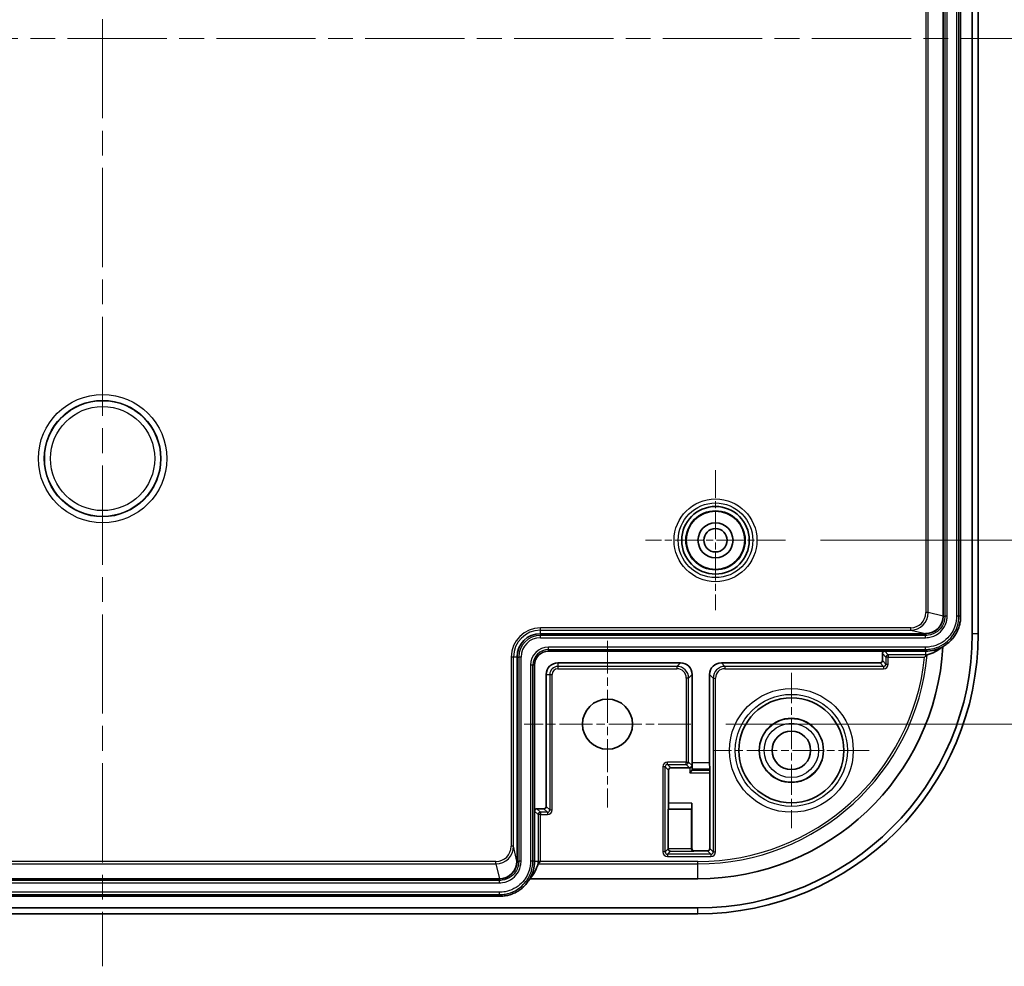
# Model space of a CAD drawing. Units: millimetres. Extents: x 0 to 2963, y 0 to 562.
# Drawn here: x 2795 to 2879, y 293 to 374 of the extents above; entities that cross this region are included whole.
import ezdxf

# ---------------------------------------------------------------- set-up
doc = ezdxf.new("R2010")
doc.units = ezdxf.units.MM
doc.header["$LTSCALE"] = 1.5
doc.linetypes.add('CHAIN', pattern=[0.3543, 0.2362, -0.0295, 0.0591, -0.0295])
doc.layers.get('Defpoints').update_dxf_attribs({"lineweight": 25})
for name, color, linetype, lineweight in [('Center Mark (ISO)', 131, 'Continuous', 18), ('Centerline (ISO)', 131, 'Continuous', 18), ('Dimension (ISO)', 7, 'Continuous', 18), ('Dimension (ISO) @ 1', 7, 'Continuous', 18), ('Visible (ISO)', 7, 'Continuous', 35), ('Visible Narrow (ISO)', 7, 'Continuous', 25)]:
    doc.layers.add(name, color=color, linetype=linetype, lineweight=lineweight)
doc.styles.add('Note Text (TK)', font='txt')
doc.dimstyles.new('Default - Method 1b (TK)', dxfattribs={"dimscale": 1.5, "dimtxt": 2.5, "dimasz": 2.5, "dimexe": 1, "dimexo": 1.5, "dimgap": 1, "dimtad": 1, "dimtoh": 1, "dimrnd": 1e-08, "dimdsep": 46, "dimtxsty": 'Note Text (TK)', "dimcen": 0.09, "dimdle": 5, "dimclrd": 100, "dimclre": 100, "dimclrt": 7, "dimadec": 1, "dimazin": 1, "dimtfac": 1, "dimtmove": 0, "dimatfit": 3, "dimfxl": 1, "dimtolj": 1, "dimlwd": -1, "dimlwe": -1, "dimarcsym": 0})

# ---------------------------------------------------------------- blocks, each defined once
blk = doc.blocks.new('*D78')
at = {"layer": 'Defpoints', "color": 0}
for p in [(2860.358, 415.753), (2860.358, 329.753), (2893.348, 329.753)]:
    blk.add_point(p, dxfattribs=at)
at = {"layer": 'Dimension (ISO)', "color": 100}
for p, q in [((2863.358, 415.753), (2895.348, 415.753)), ((2893.348, 410.753), (2893.348, 334.753)), ((2863.358, 329.753), (2895.348, 329.753))]:
    blk.add_line(p, q, dxfattribs=at)
for points in [[(2892.515, 410.753), (2894.181, 410.753), (2893.348, 415.753)], [(2892.515, 334.753), (2894.181, 334.753), (2893.348, 329.753)]]:
    blk.add_solid(points, dxfattribs=at)
at = {"layer": 'Dimension (ISO)', "color": 7, "insert": (2888.848, 369.486), "char_height": 5, "attachment_point": 4, "rotation": 90, "style": 'Note Text (TK)'}
blk.add_mtext('\\A1;86', dxfattribs=at)
blk = doc.blocks.new('*D79')
at = {"layer": 'Defpoints', "color": 0}
for p in [(2852.258, 431.503), (2852.258, 314.003), (2911.285, 314.003)]:
    blk.add_point(p, dxfattribs=at)
at = {"layer": 'Dimension (ISO)', "color": 100}
for p, q in [((2855.258, 431.503), (2913.285, 431.503)), ((2911.285, 426.503), (2911.285, 319.003)), ((2855.258, 314.003), (2913.285, 314.003))]:
    blk.add_line(p, q, dxfattribs=at)
for points in [[(2910.451, 426.503), (2912.118, 426.503), (2911.285, 431.503)], [(2910.451, 319.003), (2912.118, 319.003), (2911.285, 314.003)]]:
    blk.add_solid(points, dxfattribs=at)
at = {"layer": 'Dimension (ISO)', "color": 7, "insert": (2906.785, 365.31), "char_height": 5, "attachment_point": 4, "rotation": 90, "style": 'Note Text (TK)'}
blk.add_mtext('\\A1;117.5', dxfattribs=at)

msp = doc.modelspace()

# ---------------------------------------------------------------- linework, layer by layer
at = {"layer": 'Center Mark (ISO)', "linetype": 'CHAIN', "ltscale": 6.667144}
for p, q in [((2854.3584, 335.7532), (2854.3584, 323.7532)), ((2860.3584, 329.7532), (2848.3584, 329.7532))]:
    msp.add_line(p, q, dxfattribs=at)
at = {"layer": 'Center Mark (ISO)', "linetype": 'CHAIN', "ltscale": 7.945033}
for p, q in [((2845.1084, 321.1532), (2845.1084, 306.8532)), ((2852.2584, 314.0032), (2837.9584, 314.0032))]:
    msp.add_line(p, q, dxfattribs=at)
at = {"layer": 'Center Mark (ISO)', "linetype": 'CHAIN', "ltscale": 7.389429}
for p, q in [((2860.8584, 318.4032), (2860.8584, 305.1032)), ((2867.5084, 311.7532), (2854.2084, 311.7532))]:
    msp.add_line(p, q, dxfattribs=at)
at = {"layer": 'Centerline (ISO)', "linetype": 'CHAIN', "ltscale": 23.990969}
for p, q in [((2801.8584, 450.9091), (2801.8584, 293.2532)), ((2722.3584, 372.7532), (2881.3584, 372.7532))]:
    msp.add_line(p, q, dxfattribs=at)
at = {"layer": 'Visible (ISO)'}
for p, q in [((2876.3584, 423.7532), (2876.3584, 321.7532)), ((2876.8584, 321.7532), (2876.8584, 423.7532)), ((2873.8584, 422.2532), (2873.8584, 323.2533)), ((2875.3584, 422.2532), (2875.3584, 323.2533)), ((2839.3584, 321.7532), (2872.3584, 321.7532)), ((2837.3584, 302.2532), (2837.3584, 319.7532)), ((2868.8584, 320.2532), (2840.0584, 320.2532)), ((2868.6584, 320.0532), (2868.6584, 319.4532)), ((2872.3584, 320.2532), (2868.8584, 320.2532)), ((2838.8584, 319.0532), (2838.8584, 306.5532)), ((2851.3585, 319.2532), (2840.8584, 319.2532)), ((2868.4584, 319.2532), (2854.8584, 319.2532)), ((2839.8584, 318.2532), (2839.8584, 306.9532)), ((2852.3584, 318.2533), (2852.3584, 310.6765)), ((2853.8584, 310.6765), (2853.8584, 318.2533)), ((2850.3453, 307.2358), (2850.3453, 310.0663)), ((2850.5453, 310.2663), (2852.1453, 310.2663)), ((2852.1453, 310.2663), (2852.1471, 310.2663)), ((2852.1471, 309.8329), (2852.3443, 310.0301)), ((2852.3548, 310.1834), (2852.3471, 310.0354)), ((2853.8621, 310.1834), (2853.8701, 310.0301)), ((2853.8715, 309.8329), (2853.8715, 303.3401)), ((2852.3453, 303.3401), (2852.3453, 307.2358)), ((2838.8584, 306.5532), (2838.8584, 302.2532)), ((2839.6584, 306.7532), (2839.0584, 306.7532)), ((2850.341, 306.7358), (2850.3122, 306.707)), ((2850.3122, 306.707), (2850.3122, 303.307)), ((2850.3122, 306.707), (2852.3122, 306.707)), ((2852.3122, 306.707), (2852.341, 306.7358)), ((2852.3122, 306.707), (2852.3122, 303.307)), ((2850.3122, 303.307), (2850.3122, 303.3052)), ((2852.3122, 303.307), (2852.3122, 303.3052)), ((2853.6715, 303.1401), (2852.5453, 303.1401)), ((2835.8584, 300.7532), (2767.8585, 300.7532)), ((2852.8584, 300.7532), (2838.4565, 300.7532)), ((2835.8584, 299.2532), (2767.8585, 299.2532)), ((2852.8584, 298.2532), (2750.8584, 298.2532)), ((2750.8584, 297.7532), (2852.8584, 297.7532))]:
    msp.add_line(p, q, dxfattribs=at)
for centre, radius in [((2854.3584, 329.7532), 2.8971), ((2854.3584, 329.7532), 2.5), ((2854.3584, 329.7532), 1.5), ((2854.3584, 329.7532), 1), ((2845.1084, 314.0032), 2.15), ((2860.8584, 311.7532), 4.5), ((2860.8584, 311.7532), 2.75), ((2860.8584, 311.7532), 1.65)]:
    msp.add_circle(centre, radius, dxfattribs=at)
for centre, radius, start, end in [((2839.3584, 319.7532), 2, 90, 180), ((2852.8584, 321.7532), 23.5, 270, 0), ((2852.8584, 321.7532), 24, 270, 0), ((2852.8584, 321.7532), 21, 270, 356.956564), ((2872.3584, 323.2532), 3, 270, 299.348929), ((2840.0584, 319.0532), 1.2, 90, 180), ((2840.8584, 318.2532), 1, 90, 180), ((2835.8584, 302.2532), 3, 330, 0)]:
    msp.add_arc(centre, radius, start, end, dxfattribs=at)
for centre, major_axis, ratio, start_param, end_param in [((2872.3584, 323.2613), (-1.1739, -0.934), 0.9998306, 0.8988181, 2.4692845), ((2872.3584, 323.2533), (0, -1.5001), 0.9999619, 0, 1.5707963), ((2868.8584, 320.0532), (-0.1414, 0.1414), 0.9999239, 5.4978252, 7.0685454), ((2851.3584, 318.2532), (0.7072, 0.7072), 0.9999239, 5.4978252, 7.0685454), ((2854.8585, 318.2532), (-0.7072, 0.7072), 0.9999239, 5.4978252, 7.0685454), ((2868.4584, 319.4532), (0.1414, -0.1414), 0.9999239, 5.4978252, 7.0685454), ((2852.1471, 310.4646), (0.1851, 0.0767), 0.9877345, 4.3240342, 5.8861039), ((2852.3541, 310.6765), (0, -0.5), 0.0087269, 0.1658063, 1.5707963), ((2853.8628, 310.6765), (0, 0.5), 0.0087269, 1.5707963, 2.9757864), ((2850.5453, 310.0663), (-0.1414, 0.1414), 0.9999239, 5.4978252, 7.0685454), ((2852.1471, 310.0357), (0.2, 0), 0.1673426, 6.117379, 6.2744587), ((2853.8698, 309.8329), (0, 0.2), 0.0087269, 4.712389, 6.117379), ((2850.341, 307.2358), (0, -0.5), 0.0087269, 0.0087266, 1.5707963), ((2852.341, 307.2358), (0, -0.5), 0.0087269, 0.0087266, 1.5707963), ((2839.0584, 306.5532), (-0.1414, 0.1414), 0.9999239, 5.4978252, 7.0685454), ((2839.6584, 306.9532), (0.1414, -0.1414), 0.9999239, 5.4978252, 7.0685454), ((2850.5104, 303.3052), (0.0767, -0.1851), 0.9877345, 4.3240342, 5.8861039), ((2852.5104, 303.3052), (-0.0767, 0.1851), 0.9877345, 1.1824415, 2.7445112), ((2852.5453, 303.3401), (-0.1414, -0.1414), 0.9999239, 5.4978252, 7.0685454), ((2853.6715, 303.3401), (0.1414, -0.1414), 0.9999239, 5.4978252, 7.0685454), ((2835.8504, 302.2532), (0.934, 1.1739), 0.9998306, 3.8139008, 5.3843672), ((2835.8584, 302.2532), (1.5001, 0), 0.9999619, 4.712389, 6.2831853), ((2835.8584, 303.0703), (0, -3.5426), 0.9730395, 0.8578676, 1.27404)]:
    msp.add_ellipse(centre, major_axis=major_axis, ratio=ratio, start_param=start_param, end_param=end_param, dxfattribs=at)
for points, knots in [([(2875.3584, 323.2533), (2875.3584, 323.1224), (2875.3498, 322.9915), (2875.3328, 322.8617), (2875.3157, 322.7319), (2875.2901, 322.6033), (2875.2562, 322.4768), (2875.2393, 322.4136), (2875.2203, 322.3509), (2875.1992, 322.2889), (2875.1571, 322.165), (2875.1069, 322.0438), (2875.0491, 321.9264), (2875.0201, 321.8677), (2874.9892, 321.8099), (2874.9565, 321.7533), (2874.8911, 321.6399), (2874.8182, 321.5308), (2874.7385, 321.427), (2874.6987, 321.375), (2874.6571, 321.3244), (2874.614, 321.2752), (2874.5277, 321.1768), (2874.4349, 321.084), (2874.3365, 320.9977), (2874.2873, 320.9546), (2874.2367, 320.913), (2874.1847, 320.8732), (2874.0809, 320.7935), (2873.9718, 320.7206), (2873.8584, 320.6552), (2873.8486, 320.6495), (2873.8387, 320.6438), (2873.8288, 320.6383)], [-1.5707963, -1.5707963, -1.5707963, -1.5707963, -1.4398966, -1.4398966, -1.4398966, -1.3089969, -1.3089969, -1.3089969, -1.2435471, -1.2435471, -1.2435471, -1.1126474, -1.1126474, -1.1126474, -1.0471976, -1.0471976, -1.0471976, -0.9162979, -0.9162979, -0.9162979, -0.850848, -0.850848, -0.850848, -0.7199483, -0.7199483, -0.7199483, -0.6544985, -0.6544985, -0.6544985, -0.5235988, -0.5235988, -0.5235988, -0.5122261, -0.5122261, -0.5122261, -0.5122261]), ([(2872.2741, 319.7495), (2872.2746, 319.75), (2872.2751, 319.7504), (2872.3035, 319.776), (2872.3317, 319.8015), (2872.3584, 319.8257)], [-0.000206069, -0.000206069, -0.000206069, -0.000206069, 0, 0, 0.011264505, 0.011264505, 0.011264505, 0.011264505]), ([(2872.3584, 319.8257), (2872.3878, 319.8524), (2872.414, 319.8765), (2872.4485, 319.9087), (2872.4604, 319.9198), (2872.4786, 319.9369), (2872.4853, 319.9433), (2872.4916, 319.9493), (2872.493, 319.9506), (2872.4942, 319.9518), (2872.4945, 319.952), (2872.4947, 319.9522)], [-0.027119165, -0.027119165, -0.027119165, -0.027119165, -0.016330951, -0.016330951, -0.009827609, -0.009827609, -0.004237169, -0.004237169, -0.001660446, -0.001660446, -0.000582552, -0.000582552, -0.000582552, -0.000582552]), ([(2839.155, 302.0346), (2839.1553, 302.0348), (2839.156, 302.0355), (2839.1592, 302.0385), (2839.163, 302.042), (2839.1768, 302.055), (2839.1895, 302.067), (2839.2227, 302.0985), (2839.2421, 302.1171), (2839.2936, 302.1669), (2839.3277, 302.2003), (2839.3614, 302.2337), (2839.3617, 302.2341), (2839.3621, 302.2344)], [-0.039322088, -0.039322088, -0.039322088, -0.039322088, -0.036892411, -0.036892411, -0.03184837, -0.03184837, -0.023161875, -0.023161875, -0.014100693, -0.014100693, 0, 0, 0.000143433, 0.000143433, 0.000143433, 0.000143433]), ([(2838.4565, 300.7532), (2838.4565, 300.7532), (2838.4565, 300.7532), (2838.4565, 300.7532), (2838.391, 300.6398), (2838.3181, 300.5308), (2838.2385, 300.4269), (2838.1986, 300.375), (2838.1571, 300.3244), (2838.1139, 300.2752), (2838.0276, 300.1767), (2837.9348, 300.084), (2837.8364, 299.9977), (2837.7872, 299.9545), (2837.7366, 299.913), (2837.6847, 299.8731), (2837.5808, 299.7934), (2837.4717, 299.7206), (2837.3584, 299.6551), (2837.3017, 299.6224), (2837.2439, 299.5915), (2837.1852, 299.5626), (2837.0678, 299.5047), (2836.9466, 299.4545), (2836.8227, 299.4124), (2836.7607, 299.3914), (2836.698, 299.3724), (2836.6348, 299.3554), (2836.5084, 299.3216), (2836.3797, 299.296), (2836.2499, 299.2789), (2836.1202, 299.2618), (2835.9893, 299.2532), (2835.8584, 299.2532)], [-5.7595961, -5.7595961, -5.7595961, -5.7595961, -5.7595865, -5.7595865, -5.7595865, -5.6286868, -5.6286868, -5.6286868, -5.563237, -5.563237, -5.563237, -5.4323373, -5.4323373, -5.4323373, -5.3668874, -5.3668874, -5.3668874, -5.2359878, -5.2359878, -5.2359878, -5.1705379, -5.1705379, -5.1705379, -5.0396382, -5.0396382, -5.0396382, -4.9741884, -4.9741884, -4.9741884, -4.8432887, -4.8432887, -4.8432887, -4.712389, -4.712389, -4.712389, -4.712389])]:
    msp.add_open_spline(points, degree=3, knots=knots, dxfattribs=at)
for points in [[(2873.8283, 320.6285), (2873.3918, 320.2739), (2872.9245, 320.0664), (2872.4949, 319.9523)], [(2872.4949, 319.9523), (2872.4948, 319.9523), (2872.4947, 319.9523), (2872.4947, 319.9522)], [(2839.155, 302.0346), (2839.1549, 302.0345), (2839.1549, 302.0344), (2839.1549, 302.0343)]]:
    msp.add_open_spline(points, degree=3, dxfattribs=at)
at = {"layer": 'Visible Narrow (ISO)'}
for p, q in [((2872.3772, 421.9499), (2872.3772, 323.5565)), ((2872.5771, 323.5565), (2872.5771, 421.9499)), ((2874.0056, 422.2532), (2874.0056, 323.2533)), ((2874.2026, 323.2533), (2874.2026, 422.2532)), ((2875.0143, 422.2532), (2875.0143, 323.2533)), ((2875.2112, 323.2533), (2875.2112, 422.2532)), ((2872.5771, 323.5565), (2872.3772, 323.5565)), ((2873.8584, 323.261), (2872.5771, 323.5565)), ((2874.2026, 323.2533), (2874.0056, 323.2533)), ((2875.2112, 323.2533), (2875.0143, 323.2533)), ((2871.0767, 322.2569), (2839.3584, 322.2569)), ((2839.3584, 322.0569), (2839.3584, 322.2569)), ((2871.0767, 322.0569), (2871.0767, 322.2569)), ((2839.3584, 322.0569), (2871.0767, 322.0569)), ((2839.3584, 321.7532), (2839.3584, 322.0569)), ((2839.3584, 321.7532), (2839.3584, 321.606)), ((2839.3584, 321.4091), (2839.3584, 321.606)), ((2872.3584, 321.606), (2839.3584, 321.606)), ((2839.3584, 321.4091), (2872.3584, 321.4091)), ((2871.0767, 322.0569), (2872.3584, 321.7613)), ((2872.3584, 321.7613), (2872.3584, 321.7532)), ((2872.3584, 321.7532), (2872.3584, 321.606)), ((2872.3584, 321.4091), (2872.3584, 321.606)), ((2876.8584, 321.7532), (2876.3584, 321.7532)), ((2840.0584, 320.4004), (2840.0584, 320.5974)), ((2872.3584, 320.5974), (2840.0584, 320.5974)), ((2872.3584, 320.4004), (2872.3584, 320.5974)), ((2836.8547, 319.7532), (2836.8547, 303.5349)), ((2837.0547, 319.7532), (2836.8547, 319.7532)), ((2837.0547, 303.5349), (2837.0547, 319.7532)), ((2837.3584, 319.7532), (2837.0547, 319.7532)), ((2837.3584, 319.7532), (2837.5056, 319.7532)), ((2837.7026, 319.7532), (2837.5056, 319.7532)), ((2837.5056, 319.7532), (2837.5056, 302.2532)), ((2837.7026, 302.2532), (2837.7026, 319.7532)), ((2840.0584, 320.2532), (2840.0584, 320.4004)), ((2840.0584, 320.4004), (2872.3584, 320.4004)), ((2868.6584, 320.0532), (2868.9621, 319.7495)), ((2869.1621, 319.9495), (2868.8584, 320.2532)), ((2869.1621, 319.7495), (2868.9621, 319.7495)), ((2868.9621, 319.7495), (2868.9621, 319.1495)), ((2872.3584, 319.9495), (2869.1621, 319.9495)), ((2869.1621, 319.9495), (2869.1621, 319.7495)), ((2869.1621, 319.7495), (2872.2741, 319.7495)), ((2869.1621, 319.1495), (2869.1621, 319.7495)), ((2872.3584, 320.2532), (2872.3584, 320.4004)), ((2872.3584, 320.2532), (2872.3584, 319.9495)), ((2872.3584, 319.9495), (2872.3584, 319.8257)), ((2838.7112, 319.0532), (2838.5143, 319.0532)), ((2838.5143, 319.0532), (2838.5143, 302.2532)), ((2838.8584, 319.0532), (2838.7112, 319.0532)), ((2838.7112, 302.2532), (2838.7112, 319.0532)), ((2840.8584, 319.2532), (2840.8584, 318.9495)), ((2840.8584, 318.9495), (2840.8584, 318.7495)), ((2851.0548, 318.9495), (2840.8584, 318.9495)), ((2851.3585, 319.2532), (2851.0548, 318.9495)), ((2851.0548, 318.9495), (2851.0548, 318.7495)), ((2855.1621, 318.9495), (2854.8584, 319.2532)), ((2855.1621, 318.9495), (2855.1621, 318.7495)), ((2868.7621, 318.9495), (2855.1621, 318.9495)), ((2868.4584, 319.2532), (2868.7621, 318.9495)), ((2868.9621, 319.1495), (2868.6584, 319.4532)), ((2868.7621, 318.9495), (2868.7621, 318.7495)), ((2868.9621, 319.1495), (2869.1621, 319.1495)), ((2839.8584, 318.2532), (2840.1621, 318.2532)), ((2840.1621, 318.2532), (2840.3621, 318.2532)), ((2840.1621, 318.2532), (2840.1621, 306.6495)), ((2840.3621, 306.6495), (2840.3621, 318.2532)), ((2840.8584, 318.7495), (2851.0548, 318.7495)), ((2852.0547, 317.9495), (2852.3584, 318.2533)), ((2853.8584, 318.2533), (2854.1621, 317.9495)), ((2855.1621, 318.7495), (2868.7621, 318.7495)), ((2851.8547, 317.9495), (2851.8547, 310.7569)), ((2852.0547, 317.9495), (2851.8547, 317.9495)), ((2852.0547, 310.7569), (2852.0547, 317.9495)), ((2854.1621, 317.9495), (2854.3621, 317.9495)), ((2854.1621, 317.9495), (2854.1621, 303.0495)), ((2854.3621, 303.0495), (2854.3621, 317.9495)), ((2851.8547, 310.7569), (2850.2547, 310.7569)), ((2850.2547, 310.5569), (2850.2547, 310.7569)), ((2850.2547, 310.5569), (2851.8547, 310.5569)), ((2850.5453, 310.2663), (2850.2547, 310.5569)), ((2851.8547, 310.5569), (2851.8547, 310.7569)), ((2851.8547, 310.7569), (2852.0547, 310.7569)), ((2851.8547, 310.5569), (2852.1453, 310.2663)), ((2852.3471, 310.4646), (2852.0547, 310.7569)), ((2852.3471, 310.0354), (2852.3471, 310.4646)), ((2853.8584, 310.6765), (2852.3584, 310.6765)), ((2849.8547, 310.3569), (2849.8547, 303.0495)), ((2850.0547, 310.3569), (2849.8547, 310.3569)), ((2850.0547, 303.0495), (2850.0547, 310.3569)), ((2850.0547, 310.3569), (2850.3453, 310.0663)), ((2852.1471, 310.2663), (2852.1471, 309.8329)), ((2852.1471, 309.8329), (2853.8715, 309.8329)), ((2853.8701, 310.0301), (2852.3443, 310.0301)), ((2852.3548, 310.1834), (2853.8621, 310.1834)), ((2852.3453, 307.2358), (2850.3453, 307.2358)), ((2838.8584, 306.5532), (2839.1621, 306.2495)), ((2839.3621, 306.4495), (2839.0584, 306.7532)), ((2839.3621, 306.2495), (2839.1621, 306.2495)), ((2839.1621, 306.2495), (2839.1621, 302.2532)), ((2839.3621, 306.4495), (2839.3621, 306.2495)), ((2839.9621, 306.4495), (2839.3621, 306.4495)), ((2839.3621, 306.2495), (2839.9621, 306.2495)), ((2839.3621, 302.2532), (2839.3621, 306.2495)), ((2839.6584, 306.7532), (2839.9621, 306.4495)), ((2840.1621, 306.6495), (2839.8584, 306.9532)), ((2839.9621, 306.4495), (2839.9621, 306.2495)), ((2840.1621, 306.6495), (2840.3621, 306.6495)), ((2850.341, 306.7358), (2852.341, 306.7358)), ((2837.0547, 303.5349), (2836.8547, 303.5349)), ((2837.3503, 302.2532), (2837.0547, 303.5349)), ((2850.0547, 303.0495), (2849.8547, 303.0495)), ((2850.3122, 303.307), (2850.0547, 303.0495)), ((2850.2547, 302.8495), (2850.5104, 303.1052)), ((2850.2547, 302.8495), (2850.2547, 302.6495)), ((2853.9621, 302.8495), (2850.2547, 302.8495)), ((2852.3122, 303.3052), (2850.3122, 303.3052)), ((2850.5104, 303.1052), (2852.5104, 303.1052)), ((2852.3453, 303.3401), (2852.3122, 303.307)), ((2852.5104, 303.1052), (2852.5453, 303.1401)), ((2853.6715, 303.1401), (2853.9621, 302.8495)), ((2854.1621, 303.0495), (2853.8715, 303.3401)), ((2853.9621, 302.8495), (2853.9621, 302.6495)), ((2854.1621, 303.0495), (2854.3621, 303.0495)), ((2835.5551, 302.2344), (2768.1617, 302.2344)), ((2768.1617, 302.0346), (2835.5551, 302.0346)), ((2835.5551, 302.0346), (2835.5551, 302.2344)), ((2835.5551, 302.0346), (2835.8506, 300.7532)), ((2837.3584, 302.2532), (2837.3503, 302.2532)), ((2837.7026, 302.2532), (2837.5056, 302.2532)), ((2838.7112, 302.2532), (2838.5143, 302.2532)), ((2838.8584, 302.2532), (2839.1621, 302.2532)), ((2839.155, 302.0346), (2852.8584, 302.0346)), ((2839.1621, 302.2532), (2839.3621, 302.2532)), ((2852.8584, 302.2344), (2839.3621, 302.2344)), ((2850.2547, 302.6495), (2853.9621, 302.6495)), ((2852.8584, 302.0346), (2852.8584, 302.2344)), ((2852.8584, 300.7532), (2852.8584, 302.0346)), ((2835.8584, 300.606), (2767.8585, 300.606)), ((2767.8585, 300.4091), (2835.8584, 300.4091)), ((2835.8584, 300.7532), (2835.8584, 300.606)), ((2835.8584, 300.4091), (2835.8584, 300.606)), ((2835.8584, 299.5974), (2767.8585, 299.5974)), ((2835.8584, 299.4004), (2835.8584, 299.5974)), ((2767.8585, 299.4004), (2835.8584, 299.4004)), ((2835.8584, 299.2532), (2835.8584, 299.4004)), ((2852.8584, 297.7532), (2852.8584, 298.2532))]:
    msp.add_line(p, q, dxfattribs=at)
for centre, radius in [((2801.8584, 336.7532), 5.4957), ((2801.8584, 336.7532), 4.9957), ((2801.8584, 336.7532), 4.9607), ((2801.8584, 336.7532), 4.4607), ((2854.3584, 329.7532), 3.547), ((2854.3584, 329.7532), 3.197), ((2854.3584, 329.7532), 3.1965), ((2854.3584, 329.7532), 2.5472), ((2860.8584, 311.7532), 5.3011), ((2860.8584, 311.7532), 4.8011), ((2860.8584, 311.7532), 2.7286), ((2860.8584, 311.7532), 2.3288)]:
    msp.add_circle(centre, radius, dxfattribs=at)
for centre, radius, start, end in [((2839.3584, 319.7532), 2.5037, 90, 180), ((2839.3584, 319.7532), 2.3037, 90, 180), ((2839.3584, 319.7532), 1.8528, 90, 180), ((2839.3584, 319.7532), 1.6559, 90, 180), ((2840.0584, 319.0532), 1.5441, 90, 180), ((2840.0584, 319.0532), 1.3472, 90, 180), ((2852.8584, 321.7532), 19.7186, 270, 354.75949), ((2852.8584, 321.7532), 19.5188, 270, 354.107919), ((2869.1621, 319.7495), 0.2, 90, 179.995637), ((2872.3584, 323.2532), 3.3037, 270, 272.367278), ((2840.8584, 318.2532), 0.6963, 90, 180), ((2840.8584, 318.2532), 0.4963, 90, 180), ((2851.8547, 310.7569), 0.2, 270, 359.995637), ((2839.3621, 306.2495), 0.2, 90, 179.995637), ((2835.8584, 302.2532), 3.3037, 356.201417, 0), ((2835.8584, 302.2532), 3.5037, 359.692708, 0)]:
    msp.add_arc(centre, radius, start, end, dxfattribs=at)
for centre, major_axis, ratio, start_param, end_param in [((2871.0763, 323.557), (1.2677, -0.2924), 0.9992469, 4.9392289, 6.5096952), ((2871.0763, 323.557), (1.4624, -0.3373), 0.9994476, 4.9392289, 6.5096952), ((2851.0547, 317.9495), (0.7071, 0.7071), 0.9999543, 5.4978252, 7.0685454), ((2855.1622, 317.9495), (-0.7071, 0.7071), 0.9999543, 5.4978252, 7.0685454), ((2868.7621, 319.1495), (0.2829, -0.2829), 0.9999239, 5.4978252, 7.0685454), ((2868.7621, 319.1495), (0.1415, -0.1415), 0.9997716, 5.4978252, 7.0685454), ((2851.0547, 317.9495), (0.5657, 0.5657), 0.9999239, 5.4978252, 7.0685454), ((2855.1622, 317.9495), (-0.5657, 0.5657), 0.9999239, 5.4978252, 7.0685454), ((2850.2547, 310.3569), (-0.2829, 0.2829), 0.9999239, 5.4978252, 7.0685454), ((2850.2547, 310.3569), (-0.1415, 0.1415), 0.9997716, 5.4978252, 7.0685454), ((2839.9621, 306.6495), (0.2829, -0.2829), 0.9999239, 5.4978252, 7.0685454), ((2839.9621, 306.6495), (0.1415, -0.1415), 0.9997716, 5.4978252, 7.0685454), ((2835.5547, 303.5354), (0.2924, -1.2677), 0.9992469, 6.0566754, 7.6271417), ((2835.5547, 303.5354), (0.3373, -1.4624), 0.9994476, 6.0566754, 7.6271417), ((2850.2547, 303.0495), (-0.2829, -0.2829), 0.9999239, 5.4978252, 7.0685454), ((2850.2547, 303.0495), (-0.1415, -0.1415), 0.9997716, 5.4978252, 7.0685454), ((2853.9621, 303.0495), (0.2829, -0.2829), 0.9999239, 5.4978252, 7.0685454), ((2853.9621, 303.0495), (0.1415, -0.1415), 0.9997716, 5.4978252, 7.0685454)]:
    msp.add_ellipse(centre, major_axis=major_axis, ratio=ratio, start_param=start_param, end_param=end_param, dxfattribs=at)
for points, knots in [([(2872.3584, 320.4004), (2872.5296, 320.4004), (2872.7007, 320.4158), (2873.4415, 320.5506), (2873.9798, 320.835), (2874.7088, 321.5734), (2874.9496, 321.9757), (2875.1683, 322.6835), (2875.2112, 322.9683), (2875.2112, 323.2533)], [-0.41718524, -0.41718524, -0.41718524, -0.41718524, -0.36939003, -0.36939003, -0.20688804, -0.20688804, -0.07957232, -0.07957232, 0, 0, 0, 0]), ([(2875.0143, 323.2533), (2875.0143, 322.988), (2874.9743, 322.7228), (2874.7707, 322.0639), (2874.5466, 321.6894), (2873.8679, 321.0019), (2873.3667, 320.7372), (2872.6771, 320.6117), (2872.5177, 320.5974), (2872.3584, 320.5974)], [0, 0, 0, 0, 0.07957232, 0.07957232, 0.20688804, 0.20688804, 0.36939003, 0.36939003, 0.41718524, 0.41718524, 0.41718524, 0.41718524]), ([(2872.3584, 321.4091), (2872.4401, 321.4091), (2872.5218, 321.4145), (2872.9236, 321.4682), (2873.2325, 321.5974), (2873.6851, 321.9483), (2873.8505, 322.1412), (2874.0641, 322.5264), (2874.1307, 322.7085), (2874.1909, 323.0139), (2874.2026, 323.1336), (2874.2026, 323.2533)], [-0.28967188, -0.28967188, -0.28967188, -0.28967188, -0.26516323, -0.26516323, -0.1680612, -0.1680612, -0.09336733, -0.09336733, -0.03591051, -0.03591051, 0, 0, 0, 0]), ([(2874.0056, 323.2533), (2874.0056, 323.1464), (2873.9952, 323.0394), (2873.9414, 322.7667), (2873.8819, 322.6041), (2873.6911, 322.2599), (2873.5434, 322.0877), (2873.1391, 321.7743), (2872.8632, 321.6589), (2872.5044, 321.6109), (2872.4314, 321.606), (2872.3584, 321.606)], [0, 0, 0, 0, 0.03591051, 0.03591051, 0.09336733, 0.09336733, 0.1680612, 0.1680612, 0.26516323, 0.26516323, 0.28967188, 0.28967188, 0.28967188, 0.28967188]), ([(2835.8584, 299.4004), (2836.0296, 299.4004), (2836.2008, 299.4159), (2836.9416, 299.5507), (2837.4799, 299.835), (2838.2089, 300.5734), (2838.4496, 300.9757), (2838.6683, 301.6835), (2838.7112, 301.9683), (2838.7112, 302.2532)], [-0.41718524, -0.41718524, -0.41718524, -0.41718524, -0.36936698, -0.36936698, -0.20687448, -0.20687448, -0.07956711, -0.07956711, 0, 0, 0, 0]), ([(2838.5143, 302.2532), (2838.5143, 301.988), (2838.4743, 301.7228), (2838.2707, 301.0639), (2838.0466, 300.6894), (2837.368, 300.002), (2836.8669, 299.7373), (2836.1772, 299.6117), (2836.0178, 299.5974), (2835.8584, 299.5974)], [0, 0, 0, 0, 0.07956711, 0.07956711, 0.20687448, 0.20687448, 0.36936698, 0.36936698, 0.41718524, 0.41718524, 0.41718524, 0.41718524]), ([(2835.8584, 300.4091), (2835.9401, 300.4091), (2836.0219, 300.4145), (2836.4238, 300.4683), (2836.7326, 300.5975), (2837.1851, 300.9484), (2837.3505, 301.1412), (2837.5641, 301.5265), (2837.6307, 301.7085), (2837.6909, 302.0138), (2837.7026, 302.1335), (2837.7026, 302.2532)], [-0.28967188, -0.28967188, -0.28967188, -0.28967188, -0.26513903, -0.26513903, -0.16804586, -0.16804586, -0.09335881, -0.09335881, -0.03590724, -0.03590724, 0, 0, 0, 0]), ([(2837.5056, 302.2532), (2837.5056, 302.1463), (2837.4952, 302.0394), (2837.4414, 301.7667), (2837.3819, 301.6041), (2837.1911, 301.26), (2837.0435, 301.0877), (2836.6392, 300.7743), (2836.3634, 300.6589), (2836.0045, 300.6109), (2835.9314, 300.606), (2835.8584, 300.606)], [0, 0, 0, 0, 0.03590724, 0.03590724, 0.09335881, 0.09335881, 0.16804586, 0.16804586, 0.26513903, 0.26513903, 0.28967188, 0.28967188, 0.28967188, 0.28967188])]:
    msp.add_open_spline(points, degree=3, knots=knots, dxfattribs=at)
for points in [[(2873.8584, 323.2533), (2873.9075, 323.2533), (2873.9565, 323.2533), (2874.0056, 323.2533)], [(2875.3584, 323.2533), (2875.3094, 323.2533), (2875.2603, 323.2533), (2875.2112, 323.2533)], [(2837.3584, 302.2532), (2837.4075, 302.2532), (2837.4565, 302.2532), (2837.5056, 302.2532)], [(2838.8584, 302.2532), (2838.8094, 302.2532), (2838.7603, 302.2532), (2838.7112, 302.2532)]]:
    msp.add_open_spline(points, degree=3, dxfattribs=at)

# ---------------------------------------------------------------- dimensions: what is measured, and where the dimension line sits
at = {"layer": 'Dimension (ISO) @ 1', "color": 100}
for base, p1, p2, picture, middle in [((2911.2848, 314.0032), (2852.2584, 431.5032), (2852.2584, 314.0032), '*D79', (2911.2848, 372.7532)), ((2893.3482, 329.7532), (2860.3584, 415.7532), (2860.3584, 329.7532), '*D78', (2893.3482, 372.7532))]:
    dim = msp.add_linear_dim(base=base, p1=p1, p2=p2, angle=90, dimstyle='Default - Method 1b (TK)', override={"dimscale": 1, "dimtxt": 5, "dimasz": 5, "dimexe": 2, "dimexo": 3, "dimgap": 2, "dimtoh": 0, "dimdec": 2, "dimcen": 0.18, "dimtp": 0, "dimtm": 0, "dimtdec": 2, "dimtix": 0, "dimtofl": 0, "dimtmove": 0, "dimatfit": 1}, dxfattribs=at)
    dim.commit()
    dim.dimension.update_dxf_attribs({"geometry": picture, "text_midpoint": middle, "dimtype": 128})

doc.saveas('drawing.dxf')
